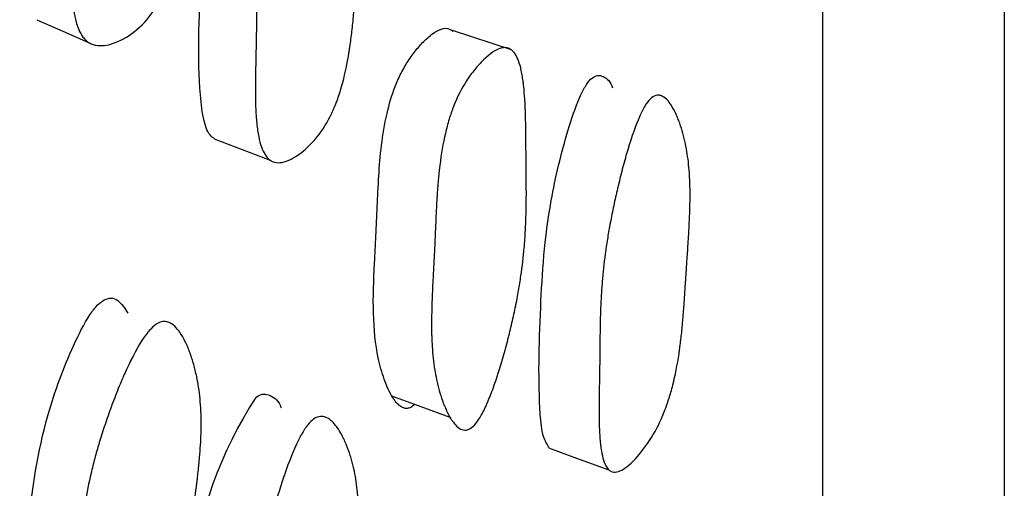
# Model space of a CAD drawing. Units: millimetres. Extents: x 10 to 1452, y 23 to 1042.
# Drawn here: x 1103 to 1108, y 575 to 577 of the extents above; entities that cross this region are included whole.
import ezdxf

# ---------------------------------------------------------------- set-up
doc = ezdxf.new("R2010")
doc.units = ezdxf.units.MM
doc.header["$LTSCALE"] = 5

msp = doc.modelspace()

# ---------------------------------------------------------------- linework, layer by layer
at = {"color": 7, "linetype": 'Continuous', "lineweight": 25}
for p, q in [((1105.3658, 577.1073), (1105.1064, 577.1926)), ((1106.0752, 576.8548), (1106.0733, 576.8554)), ((1103.9161, 575.8457), (1103.9125, 575.8472))]:
    msp.add_line(p, q, dxfattribs=at)
at = {"color": 7, "linetype": 'Continuous', "lineweight": 25, "flags": 128}
for points in [[(1103.2761, 577.2397), (1103.3896, 577.19), (1103.5032, 577.1402)], [(1104.0569, 576.7143), (1104.1801, 576.6675), (1104.3034, 576.6207)], [(1104.8385, 575.5828), (1104.967, 575.5352), (1105.0955, 575.4876)], [(1105.5338, 575.3519), (1105.6647, 575.3038), (1105.7957, 575.2558)]]:
    msp.add_lwpolyline(points, dxfattribs=at)
at = {"color": 7, "linetype": 'Continuous', "lineweight": 25}
msp.add_arc((1105.8308, 574.5506), 1.8922, 147.2354, 198.3922, dxfattribs=at)
for points, knots in [([(1107.5372, 613.5049), (1107.5372, 613.505), (1107.5372, 613.6432), (1107.5372, 613.168), (1107.5372, 611.9899), (1107.5372, 609.9533), (1107.5372, 607.225), (1107.5372, 603.9104), (1107.5372, 600.1157), (1107.5372, 596.0072), (1107.5372, 591.7316), (1107.5372, 587.4572), (1107.5372, 583.3522), (1107.5372, 579.5594), (1107.5372, 576.2446), (1107.5372, 573.5154), (1107.5372, 571.479), (1107.5372, 570.3015), (1107.5372, 569.8259), (1107.5372, 569.964), (1107.5372, 569.964)], [0, 0, 0, 0, 0.000042, 0.062525, 0.125034, 0.187522, 0.25002, 0.312531, 0.375041, 0.437556, 0.500075, 0.562518, 0.624987, 0.687479, 0.74998, 0.812473, 0.874965, 0.937474, 0.999987, 1, 1, 1, 1]), ([(1106.7372, 568.9911), (1106.7372, 568.9879), (1106.7372, 568.9529), (1106.7372, 569.1033), (1106.7372, 569.4626), (1106.7372, 570.0734), (1106.7372, 570.8915), (1106.7372, 571.9064), (1106.7372, 573.493), (1106.7372, 575.9025), (1106.7372, 579.3633), (1106.7372, 583.2766), (1106.7372, 586.8174), (1106.7372, 589.7518), (1106.7372, 592.0067), (1106.7372, 594.2962), (1106.7372, 595.8084), (1106.7372, 596.5717)], [0, 0, 0, 0, 0.005672, 0.062007, 0.119417, 0.176828, 0.233163, 0.288672, 0.343564, 0.452022, 0.559709, 0.667395, 0.775854, 0.830746, 0.886255, 0.94259, 1, 1, 1, 1]), ([(1103.7958, 578.9361), (1103.8063, 578.9404), (1103.8167, 578.9413), (1103.8323, 578.9379), (1103.8375, 578.936), (1103.8452, 578.9319), (1103.8478, 578.9303), (1103.853, 578.9267), (1103.8558, 578.9245), (1103.8673, 578.9147), (1103.8763, 578.9044), (1103.8895, 578.8854), (1103.8938, 578.8784), (1103.9003, 578.8671), (1103.9024, 578.8632), (1103.9066, 578.855), (1103.909, 578.8503), (1103.9183, 578.8308), (1103.9255, 578.8137), (1103.9356, 578.7859), (1103.9389, 578.7763), (1103.9437, 578.7613), (1103.9453, 578.7562), (1103.9484, 578.7459), (1103.9501, 578.7401), (1103.9569, 578.716), (1103.9618, 578.6963), (1103.9684, 578.6664), (1103.9704, 578.6564), (1103.9733, 578.6412), (1103.9742, 578.6361), (1103.976, 578.6259), (1103.977, 578.6202), (1103.9835, 578.5793), (1103.9876, 578.5415), (1103.9912, 578.4822), (1103.992, 578.462), (1103.9925, 578.4312), (1103.9926, 578.4208), (1103.9925, 578.4051), (1103.9925, 578.3998), (1103.9924, 578.3919), (1103.9923, 578.3892), (1103.9923, 578.3839), (1103.9922, 578.3806), (1103.9914, 578.3458), (1103.9895, 578.3087), (1103.9848, 578.2468), (1103.983, 578.2251), (1103.9797, 578.1909), (1103.9786, 578.1793), (1103.9768, 578.1614), (1103.9761, 578.1554), (1103.9752, 578.1462), (1103.9749, 578.1432), (1103.9744, 578.1386), (1103.9742, 578.137), (1103.9739, 578.1339), (1103.9736, 578.1315), (1103.9722, 578.1193), (1103.9703, 578.1024), (1103.9665, 578.0691), (1103.9651, 578.0566), (1103.9627, 578.036), (1103.9618, 578.0288), (1103.9605, 578.0175), (1103.96, 578.0137), (1103.9593, 578.0077), (1103.9591, 578.0058), (1103.9588, 578.0027), (1103.9586, 578.0017), (1103.9584, 577.9997), (1103.9582, 577.998), (1103.9571, 577.9883), (1103.9552, 577.9718), (1103.9511, 577.9363), (1103.9495, 577.9227), (1103.9469, 577.8996), (1103.946, 577.8914), (1103.9445, 577.8786), (1103.944, 577.8741), (1103.943, 577.8651), (1103.9423, 577.8595), (1103.9385, 577.8257), (1103.9352, 577.7983), (1103.9306, 577.7614), (1103.9291, 577.7497), (1103.9269, 577.7333), (1103.9262, 577.728), (1103.9251, 577.7203), (1103.9248, 577.7178), (1103.9241, 577.7128), (1103.9239, 577.7113), (1103.9195, 577.6807), (1103.9154, 577.6549), (1103.909, 577.6183), (1103.9068, 577.6065), (1103.9035, 577.5893), (1103.9023, 577.5836), (1103.9006, 577.5753), (1103.9001, 577.5725), (1103.8989, 577.567), (1103.8985, 577.565), (1103.8862, 577.5082), (1103.8728, 577.46), (1103.8496, 577.3955), (1103.8414, 577.3753), (1103.8284, 577.3469), (1103.8239, 577.3378), (1103.817, 577.3246), (1103.8147, 577.3203), (1103.81, 577.3118), (1103.8079, 577.3082), (1103.7829, 577.2659), (1103.7577, 577.2343), (1103.698, 577.1795), (1103.6666, 577.1586), (1103.6162, 577.1365), (1103.6003, 577.1314), (1103.5701, 577.1255), (1103.5555, 577.1248), (1103.5296, 577.1277), (1103.5179, 577.1315), (1103.5019, 577.1408), (1103.4969, 577.1445), (1103.4898, 577.1509), (1103.4875, 577.1532), (1103.483, 577.1581), (1103.4806, 577.161), (1103.4646, 577.182), (1103.4536, 577.2082), (1103.4416, 577.259), (1103.4385, 577.2779), (1103.4348, 577.309), (1103.4338, 577.3198), (1103.4326, 577.3368), (1103.4323, 577.3426), (1103.4318, 577.3515), (1103.4317, 577.3544), (1103.4314, 577.3605), (1103.4313, 577.3642), (1103.4305, 577.3857), (1103.4303, 577.4068), (1103.4307, 577.4414), (1103.4309, 577.4534), (1103.4314, 577.4721), (1103.4316, 577.4784), (1103.4319, 577.4882), (1103.4321, 577.4914), (1103.4323, 577.4964), (1103.4323, 577.498), (1103.4325, 577.5014), (1103.4326, 577.5038), (1103.4332, 577.5197), (1103.4342, 577.5392), (1103.4362, 577.5752), (1103.437, 577.5883), (1103.4383, 577.6097), (1103.4387, 577.6171), (1103.4394, 577.6286), (1103.4397, 577.6325), (1103.44, 577.6385), (1103.4402, 577.6405), (1103.4404, 577.6446), (1103.4406, 577.6474), (1103.442, 577.6698), (1103.4433, 577.6918), (1103.4453, 577.726), (1103.4459, 577.7376), (1103.4469, 577.7553), (1103.4472, 577.7613), (1103.4477, 577.7703), (1103.4479, 577.7734), (1103.4482, 577.7794), (1103.4483, 577.7817), (1103.4501, 577.8159), (1103.4515, 577.8417), (1103.4532, 577.8737), (1103.4538, 577.8832), (1103.4545, 577.8958), (1103.4547, 577.8997), (1103.4551, 577.9051), (1103.4552, 577.9069), (1103.4553, 577.9094), (1103.4554, 577.9102), (1103.4555, 577.9118), (1103.4555, 577.9119), (1103.4585, 577.961), (1103.4621, 578.0054), (1103.4684, 578.0674), (1103.4707, 578.0873), (1103.4743, 578.1159), (1103.4755, 578.1252), (1103.4774, 578.1389), (1103.4781, 578.1435), (1103.4791, 578.1502), (1103.4794, 578.1524), (1103.4801, 578.1568), (1103.4803, 578.1584), (1103.4876, 578.2056), (1103.4962, 578.2503), (1103.5116, 578.318), (1103.5171, 578.3406), (1103.5261, 578.3746), (1103.5292, 578.386), (1103.534, 578.403), (1103.5356, 578.4087), (1103.5389, 578.4201), (1103.5403, 578.4251), (1103.5499, 578.4571), (1103.558, 578.4829), (1103.5709, 578.5217), (1103.5753, 578.5346), (1103.5822, 578.5541), (1103.5845, 578.5606), (1103.5892, 578.5736), (1103.5913, 578.5795), (1103.6045, 578.6155), (1103.6151, 578.6429), (1103.6311, 578.6818), (1103.6364, 578.6945), (1103.6444, 578.7129), (1103.6471, 578.7189), (1103.6511, 578.7279), (1103.6524, 578.7308), (1103.6551, 578.7367), (1103.6562, 578.739), (1103.684, 578.7991), (1103.7086, 578.8434), (1103.7431, 578.8918), (1103.7542, 578.9049), (1103.7756, 578.925), (1103.7853, 578.9318), (1103.7958, 578.9361)], [0, 0, 0, 0, 0.015625, 0.015625, 0.023438, 0.023438, 0.027344, 0.027344, 0.03125, 0.03125, 0.046875, 0.046875, 0.054688, 0.054688, 0.058594, 0.058594, 0.0625, 0.0625, 0.078125, 0.078125, 0.085938, 0.085938, 0.089844, 0.089844, 0.09375, 0.09375, 0.109375, 0.109375, 0.117188, 0.117188, 0.121094, 0.121094, 0.125, 0.125, 0.15625, 0.15625, 0.171875, 0.171875, 0.179688, 0.179688, 0.183594, 0.183594, 0.185547, 0.185547, 0.1875, 0.1875, 0.21875, 0.21875, 0.234375, 0.234375, 0.242188, 0.242188, 0.246094, 0.246094, 0.248047, 0.248047, 0.249023, 0.249023, 0.25, 0.25, 0.265625, 0.265625, 0.273438, 0.273438, 0.277344, 0.277344, 0.279297, 0.279297, 0.280273, 0.280273, 0.280762, 0.280762, 0.28125, 0.28125, 0.296875, 0.296875, 0.304688, 0.304688, 0.308594, 0.308594, 0.310547, 0.310547, 0.3125, 0.3125, 0.328125, 0.328125, 0.335938, 0.335938, 0.339844, 0.339844, 0.341797, 0.341797, 0.34375, 0.34375, 0.359375, 0.359375, 0.367188, 0.367188, 0.371094, 0.371094, 0.373047, 0.373047, 0.375, 0.375, 0.40625, 0.40625, 0.421875, 0.421875, 0.429688, 0.429688, 0.433594, 0.433594, 0.4375, 0.4375, 0.46875, 0.46875, 0.5, 0.5, 0.515625, 0.515625, 0.53125, 0.53125, 0.546875, 0.546875, 0.554688, 0.554688, 0.558594, 0.558594, 0.5625, 0.5625, 0.59375, 0.59375, 0.609375, 0.609375, 0.617188, 0.617188, 0.621094, 0.621094, 0.623047, 0.623047, 0.625, 0.625, 0.640625, 0.640625, 0.648438, 0.648438, 0.652344, 0.652344, 0.654297, 0.654297, 0.655273, 0.655273, 0.65625, 0.65625, 0.671875, 0.671875, 0.679688, 0.679688, 0.683594, 0.683594, 0.685547, 0.685547, 0.686523, 0.686523, 0.6875, 0.6875, 0.703125, 0.703125, 0.710938, 0.710938, 0.714844, 0.714844, 0.716797, 0.716797, 0.71875, 0.71875, 0.734375, 0.734375, 0.742188, 0.742188, 0.746094, 0.746094, 0.748047, 0.748047, 0.749023, 0.749023, 0.75, 0.75, 0.78125, 0.78125, 0.796875, 0.796875, 0.804688, 0.804688, 0.808594, 0.808594, 0.810547, 0.810547, 0.8125, 0.8125, 0.84375, 0.84375, 0.859375, 0.859375, 0.867188, 0.867188, 0.871094, 0.871094, 0.875, 0.875, 0.890625, 0.890625, 0.898438, 0.898438, 0.902344, 0.902344, 0.90625, 0.90625, 0.921875, 0.921875, 0.929688, 0.929688, 0.933594, 0.933594, 0.935547, 0.935547, 0.9375, 0.9375, 0.96875, 0.96875, 0.984375, 0.984375, 1, 1, 1, 1]), ([(1104.0565, 576.7169), (1104.0521, 576.7198), (1104.0311, 576.7336), (1104.0078, 576.7983), (1103.9812, 577.0226), (1103.9951, 577.4047), (1104.0272, 577.8563), (1104.1218, 578.1897), (1104.1881, 578.357), (1104.2305, 578.427), (1104.25, 578.4436), (1104.259, 578.4513)], [0, 0, 0, 0, 0.015733, 0.075642, 0.150796, 0.447931, 0.714153, 0.874092, 0.948825, 0.976379, 1, 1, 1, 1]), ([(1104.5089, 578.3699), (1104.5182, 578.3759), (1104.5275, 578.3788), (1104.5417, 578.3785), (1104.5464, 578.3776), (1104.5536, 578.3751), (1104.5559, 578.3741), (1104.5607, 578.3717), (1104.5634, 578.3701), (1104.5741, 578.3629), (1104.5826, 578.3548), (1104.5952, 578.3392), (1104.5994, 578.3334), (1104.6057, 578.3238), (1104.6078, 578.3205), (1104.6119, 578.3135), (1104.6142, 578.3095), (1104.6234, 578.2926), (1104.6305, 578.2777), (1104.6408, 578.2533), (1104.6441, 578.2447), (1104.649, 578.2314), (1104.6506, 578.2269), (1104.6538, 578.2177), (1104.6556, 578.2125), (1104.6627, 578.1909), (1104.6679, 578.1732), (1104.6749, 578.146), (1104.6771, 578.1369), (1104.6803, 578.123), (1104.6813, 578.1184), (1104.6833, 578.1091), (1104.6844, 578.1039), (1104.6919, 578.0664), (1104.697, 578.0313), (1104.7024, 577.976), (1104.7039, 577.9571), (1104.7055, 577.928), (1104.7059, 577.9182), (1104.7064, 577.9034), (1104.7066, 577.8984), (1104.7068, 577.8909), (1104.7068, 577.8884), (1104.7069, 577.8833), (1104.707, 577.8802), (1104.7075, 577.8471), (1104.7071, 577.8117), (1104.7051, 577.7524), (1104.7042, 577.7316), (1104.7025, 577.6988), (1104.7019, 577.6876), (1104.7008, 577.6704), (1104.7005, 577.6646), (1104.6999, 577.6558), (1104.6997, 577.6529), (1104.6994, 577.6485), (1104.6994, 577.647), (1104.6992, 577.644), (1104.699, 577.6415), (1104.6978, 577.6241), (1104.695, 577.5843), (1104.6898, 577.5139), (1104.6892, 577.5057), (1104.6882, 577.4929), (1104.688, 577.4903), (1104.6876, 577.4846), (1104.6874, 577.4818), (1104.6864, 577.4676), (1104.6855, 577.4562), (1104.683, 577.4218), (1104.6814, 577.3987), (1104.6789, 577.3637), (1104.678, 577.352), (1104.6764, 577.3285), (1104.6753, 577.3139), (1104.6722, 577.2743), (1104.6699, 577.2489), (1104.6649, 577.2001), (1104.6621, 577.1767), (1104.6577, 577.1431), (1104.6562, 577.1321), (1104.6539, 577.1161), (1104.6531, 577.1108), (1104.6518, 577.1029), (1104.6514, 577.1003), (1104.6506, 577.0951), (1104.6503, 577.0933), (1104.6412, 577.0375), (1104.6307, 576.9895), (1104.612, 576.9242), (1104.6053, 576.9036), (1104.5945, 576.8743), (1104.5908, 576.8648), (1104.585, 576.8509), (1104.5831, 576.8464), (1104.5791, 576.8375), (1104.5774, 576.8337), (1104.5564, 576.7889), (1104.535, 576.7542), (1104.4836, 576.6908), (1104.4563, 576.6649), (1104.4124, 576.6342), (1104.3984, 576.6262), (1104.3719, 576.6147), (1104.359, 576.6112), (1104.3361, 576.6089), (1104.3256, 576.6102), (1104.3112, 576.6158), (1104.3067, 576.6183), (1104.3002, 576.623), (1104.2981, 576.6247), (1104.294, 576.6284), (1104.2917, 576.6308), (1104.277, 576.6474), (1104.2664, 576.6701), (1104.2543, 576.7158), (1104.2509, 576.733), (1104.2467, 576.7617), (1104.2454, 576.7718), (1104.2438, 576.7876), (1104.2433, 576.793), (1104.2426, 576.8013), (1104.2424, 576.8041), (1104.242, 576.8098), (1104.2417, 576.8133), (1104.2404, 576.8335), (1104.2395, 576.8534), (1104.2386, 576.8862), (1104.2384, 576.8976), (1104.2383, 576.9154), (1104.2382, 576.9215), (1104.2382, 576.9307), (1104.2382, 576.9338), (1104.2382, 576.9386), (1104.2382, 576.9401), (1104.2382, 576.9433), (1104.2382, 576.9456), (1104.2383, 576.9608), (1104.2385, 576.9794), (1104.2391, 577.0139), (1104.2393, 577.0264), (1104.2398, 577.0469), (1104.2399, 577.054), (1104.2401, 577.0651), (1104.2402, 577.0688), (1104.2403, 577.0746), (1104.2404, 577.0765), (1104.2405, 577.0804), (1104.2405, 577.0831), (1104.241, 577.1048), (1104.2415, 577.126), (1104.242, 577.1588), (1104.2422, 577.1698), (1104.2425, 577.1867), (1104.2426, 577.1924), (1104.2427, 577.2009), (1104.2427, 577.2038), (1104.2428, 577.2095), (1104.2429, 577.2116), (1104.2433, 577.2448), (1104.2437, 577.2698), (1104.2441, 577.3003), (1104.2443, 577.3094), (1104.2445, 577.3212), (1104.2446, 577.3248), (1104.2447, 577.3299), (1104.2447, 577.3315), (1104.2447, 577.3338), (1104.2448, 577.3346), (1104.2448, 577.336), (1104.2448, 577.336), (1104.2458, 577.3831), (1104.2474, 577.4258), (1104.2508, 577.4856), (1104.2521, 577.5047), (1104.2543, 577.5324), (1104.255, 577.5414), (1104.2562, 577.5547), (1104.2566, 577.5591), (1104.2572, 577.5656), (1104.2575, 577.5677), (1104.2579, 577.572), (1104.258, 577.5736), (1104.2628, 577.6196), (1104.2687, 577.6635), (1104.2798, 577.7303), (1104.2838, 577.7527), (1104.2904, 577.7866), (1104.2927, 577.7979), (1104.2963, 577.8149), (1104.2975, 577.8206), (1104.3, 577.832), (1104.3011, 577.8369), (1104.3083, 577.8691), (1104.3145, 577.895), (1104.3244, 577.9342), (1104.3278, 577.9473), (1104.3331, 577.967), (1104.3349, 577.9736), (1104.3386, 577.9868), (1104.3402, 577.9927), (1104.3505, 578.0293), (1104.3589, 578.0573), (1104.3716, 578.0973), (1104.3758, 578.1103), (1104.3822, 578.1293), (1104.3844, 578.1355), (1104.3876, 578.1448), (1104.3887, 578.1478), (1104.3908, 578.1539), (1104.3916, 578.1562), (1104.4141, 578.2186), (1104.4343, 578.2654), (1104.4633, 578.3179), (1104.4727, 578.3324), (1104.4912, 578.3556), (1104.4997, 578.3639), (1104.5089, 578.3699)], [0, 0, 0, 0, 0.015625, 0.015625, 0.023438, 0.023438, 0.027344, 0.027344, 0.03125, 0.03125, 0.046875, 0.046875, 0.054688, 0.054688, 0.058594, 0.058594, 0.0625, 0.0625, 0.078125, 0.078125, 0.085938, 0.085938, 0.089844, 0.089844, 0.09375, 0.09375, 0.109375, 0.109375, 0.117188, 0.117188, 0.121094, 0.121094, 0.125, 0.125, 0.15625, 0.15625, 0.171875, 0.171875, 0.179688, 0.179688, 0.183594, 0.183594, 0.185547, 0.185547, 0.1875, 0.1875, 0.21875, 0.21875, 0.234375, 0.234375, 0.242188, 0.242188, 0.246094, 0.246094, 0.248047, 0.248047, 0.249023, 0.249023, 0.25, 0.25, 0.28125, 0.28125, 0.285156, 0.285156, 0.287109, 0.287109, 0.289062, 0.289062, 0.296875, 0.296875, 0.3125, 0.3125, 0.320312, 0.320312, 0.328125, 0.328125, 0.34375, 0.34375, 0.359375, 0.359375, 0.367188, 0.367188, 0.371094, 0.371094, 0.373047, 0.373047, 0.375, 0.375, 0.40625, 0.40625, 0.421875, 0.421875, 0.429688, 0.429688, 0.433594, 0.433594, 0.4375, 0.4375, 0.46875, 0.46875, 0.5, 0.5, 0.515625, 0.515625, 0.53125, 0.53125, 0.546875, 0.546875, 0.554688, 0.554688, 0.558594, 0.558594, 0.5625, 0.5625, 0.59375, 0.59375, 0.609375, 0.609375, 0.617188, 0.617188, 0.621094, 0.621094, 0.623047, 0.623047, 0.625, 0.625, 0.640625, 0.640625, 0.648438, 0.648438, 0.652344, 0.652344, 0.654297, 0.654297, 0.655273, 0.655273, 0.65625, 0.65625, 0.671875, 0.671875, 0.679688, 0.679688, 0.683594, 0.683594, 0.685547, 0.685547, 0.686523, 0.686523, 0.6875, 0.6875, 0.703125, 0.703125, 0.710938, 0.710938, 0.714844, 0.714844, 0.716797, 0.716797, 0.71875, 0.71875, 0.734375, 0.734375, 0.742188, 0.742188, 0.746094, 0.746094, 0.748047, 0.748047, 0.749023, 0.749023, 0.75, 0.75, 0.78125, 0.78125, 0.796875, 0.796875, 0.804688, 0.804688, 0.808594, 0.808594, 0.810547, 0.810547, 0.8125, 0.8125, 0.84375, 0.84375, 0.859375, 0.859375, 0.867188, 0.867188, 0.871094, 0.871094, 0.875, 0.875, 0.890625, 0.890625, 0.898438, 0.898438, 0.902344, 0.902344, 0.90625, 0.90625, 0.921875, 0.921875, 0.929688, 0.929688, 0.933594, 0.933594, 0.935547, 0.935547, 0.9375, 0.9375, 0.96875, 0.96875, 0.984375, 0.984375, 1, 1, 1, 1]), ([(1104.9388, 575.5425), (1104.9335, 575.5383), (1104.9222, 575.5294), (1104.906, 575.5257), (1104.8899, 575.5281), (1104.8738, 575.5375), (1104.8578, 575.5535), (1104.8405, 575.578), (1104.8226, 575.612), (1104.8004, 575.6678), (1104.7713, 575.7697), (1104.7536, 575.9395), (1104.7608, 576.1312), (1104.7697, 576.2905), (1104.7752, 576.4177), (1104.7809, 576.5486), (1104.7919, 576.6842), (1104.8131, 576.8173), (1104.8452, 576.928), (1104.8798, 577.0054), (1104.9115, 577.0602), (1104.947, 577.1089), (1104.9888, 577.1545), (1105.0333, 577.1907), (1105.0776, 577.2078), (1105.0991, 577.1959), (1105.1095, 577.1901)], [0, 0, 0, 0, 0.01245, 0.026031, 0.041394, 0.058995, 0.079146, 0.102053, 0.133031, 0.166699, 0.228522, 0.337074, 0.441687, 0.497048, 0.55621, 0.617728, 0.677796, 0.736504, 0.784663, 0.810287, 0.836626, 0.864578, 0.893743, 0.932598, 0.967048, 1, 1, 1, 1]), ([(1105.1968, 575.4472), (1105.1808, 575.4325), (1105.1647, 575.4279), (1105.1404, 575.4361), (1105.1323, 575.4414), (1105.1201, 575.4532), (1105.1161, 575.4577), (1105.11, 575.4655), (1105.1079, 575.4683), (1105.1049, 575.4727), (1105.1039, 575.4742), (1105.1018, 575.4773), (1105.1006, 575.4792), (1105.0932, 575.4911), (1105.0867, 575.5031), (1105.0774, 575.5232), (1105.0743, 575.5302), (1105.0698, 575.5414), (1105.0683, 575.5452), (1105.0654, 575.5529), (1105.0638, 575.5573), (1105.0572, 575.5756), (1105.0524, 575.5908), (1105.0459, 575.6141), (1105.0438, 575.622), (1105.0408, 575.634), (1105.0399, 575.638), (1105.038, 575.6462), (1105.037, 575.6507), (1105.03, 575.6835), (1105.0251, 575.7147), (1105.0197, 575.7645), (1105.0182, 575.7816), (1105.0165, 575.8081), (1105.016, 575.817), (1105.0154, 575.8306), (1105.0152, 575.8352), (1105.015, 575.8421), (1105.0149, 575.8444), (1105.0148, 575.8491), (1105.0147, 575.852), (1105.0139, 575.8814), (1105.014, 575.9137), (1105.0152, 575.969), (1105.0157, 575.9886), (1105.0169, 576.0197), (1105.0173, 576.0304), (1105.018, 576.0468), (1105.0183, 576.0523), (1105.0188, 576.0636), (1105.0191, 576.0698), (1105.0204, 576.0958), (1105.0214, 576.1163), (1105.023, 576.1466), (1105.0236, 576.1566), (1105.0244, 576.1715), (1105.0246, 576.1765), (1105.025, 576.1839), (1105.0252, 576.1863), (1105.0254, 576.1912), (1105.0256, 576.1946), (1105.0263, 576.208), (1105.0272, 576.2247), (1105.0286, 576.257), (1105.0292, 576.269), (1105.03, 576.2887), (1105.0303, 576.2956), (1105.031, 576.31), (1105.0313, 576.3181), (1105.0328, 576.354), (1105.034, 576.3797), (1105.0357, 576.4135), (1105.0362, 576.424), (1105.037, 576.4386), (1105.0373, 576.4433), (1105.0377, 576.45), (1105.0378, 576.4522), (1105.038, 576.4554), (1105.0381, 576.4564), (1105.0382, 576.4585), (1105.0382, 576.459), (1105.04, 576.486), (1105.0418, 576.5101), (1105.0448, 576.5443), (1105.0459, 576.5554), (1105.0476, 576.5715), (1105.0482, 576.5768), (1105.0491, 576.5847), (1105.0494, 576.5873), (1105.05, 576.5924), (1105.0502, 576.5943), (1105.0568, 576.6483), (1105.0649, 576.6954), (1105.0801, 576.7605), (1105.0856, 576.7812), (1105.0946, 576.8109), (1105.0977, 576.8206), (1105.1026, 576.8347), (1105.1043, 576.8394), (1105.1076, 576.8485), (1105.1091, 576.8524), (1105.1272, 576.8987), (1105.146, 576.936), (1105.1804, 576.9889), (1105.1923, 577.0054), (1105.2108, 577.0282), (1105.2171, 577.0355), (1105.2298, 577.0495), (1105.236, 577.0559), (1105.2705, 577.0893), (1105.2947, 577.1061), (1105.3262, 577.1166), (1105.3359, 577.1176), (1105.3492, 577.1156), (1105.3534, 577.1143), (1105.3594, 577.1114), (1105.3614, 577.1103), (1105.3652, 577.1078), (1105.3673, 577.1062), (1105.3816, 577.0939), (1105.3922, 577.0751), (1105.4051, 577.0352), (1105.4089, 577.02), (1105.4138, 576.9942), (1105.4153, 576.9852), (1105.4174, 576.9708), (1105.418, 576.9659), (1105.419, 576.9584), (1105.4193, 576.9559), (1105.4199, 576.9507), (1105.4202, 576.9476), (1105.4223, 576.9287), (1105.4238, 576.9102), (1105.4257, 576.88), (1105.4263, 576.8694), (1105.427, 576.853), (1105.4272, 576.8474), (1105.4276, 576.8389), (1105.4277, 576.836), (1105.4278, 576.8316), (1105.4279, 576.8302), (1105.428, 576.8273), (1105.428, 576.8253), (1105.4285, 576.809), (1105.429, 576.7906), (1105.4295, 576.7584), (1105.4296, 576.7469), (1105.4298, 576.7286), (1105.4299, 576.7223), (1105.43, 576.7125), (1105.43, 576.7092), (1105.43, 576.7042), (1105.43, 576.7025), (1105.4301, 576.6991), (1105.4301, 576.6968), (1105.4302, 576.6785), (1105.4304, 576.6597), (1105.4307, 576.619), (1105.4309, 576.5977), (1105.4314, 576.5496), (1105.4316, 576.5281), (1105.4317, 576.4997), (1105.4318, 576.4909), (1105.4318, 576.4786), (1105.4318, 576.4747), (1105.4318, 576.469), (1105.4318, 576.4672), (1105.4318, 576.4636), (1105.4318, 576.4627), (1105.4316, 576.4183), (1105.4308, 576.3788), (1105.4286, 576.3229), (1105.4277, 576.3048), (1105.426, 576.2785), (1105.4255, 576.2699), (1105.4245, 576.2572), (1105.4242, 576.253), (1105.4237, 576.2467), (1105.4235, 576.2446), (1105.4232, 576.2405), (1105.423, 576.2389), (1105.4192, 576.1951), (1105.4143, 576.1532), (1105.4048, 576.0891), (1105.4014, 576.0675), (1105.3956, 576.0349), (1105.3936, 576.024), (1105.3905, 576.0075), (1105.3895, 576.002), (1105.3873, 575.991), (1105.3863, 575.9863), (1105.3799, 575.9548), (1105.3744, 575.9294), (1105.3656, 575.8911), (1105.3625, 575.8783), (1105.3578, 575.8589), (1105.3562, 575.8525), (1105.3529, 575.8395), (1105.3515, 575.8337), (1105.3422, 575.7978), (1105.3346, 575.7701), (1105.3231, 575.7304), (1105.3192, 575.7174), (1105.3133, 575.6984), (1105.3114, 575.6922), (1105.3074, 575.6798), (1105.3057, 575.6744), (1105.2945, 575.6405), (1105.2857, 575.6156), (1105.2726, 575.5816), (1105.2682, 575.5708), (1105.2617, 575.5554), (1105.2596, 575.5504), (1105.2553, 575.5408), (1105.2534, 575.5366), (1105.2414, 575.5112), (1105.2321, 575.494), (1105.2141, 575.4659), (1105.2049, 575.4545), (1105.1968, 575.4472)], [0, 0, 0, 0, 0.03125, 0.03125, 0.046875, 0.046875, 0.054688, 0.054688, 0.058594, 0.058594, 0.060547, 0.060547, 0.0625, 0.0625, 0.078125, 0.078125, 0.085938, 0.085938, 0.089844, 0.089844, 0.09375, 0.09375, 0.109375, 0.109375, 0.117188, 0.117188, 0.121094, 0.121094, 0.125, 0.125, 0.15625, 0.15625, 0.171875, 0.171875, 0.179688, 0.179688, 0.183594, 0.183594, 0.185547, 0.185547, 0.1875, 0.1875, 0.21875, 0.21875, 0.234375, 0.234375, 0.242188, 0.242188, 0.246094, 0.246094, 0.25, 0.25, 0.265625, 0.265625, 0.273438, 0.273438, 0.277344, 0.277344, 0.279297, 0.279297, 0.28125, 0.28125, 0.296875, 0.296875, 0.304688, 0.304688, 0.308594, 0.308594, 0.3125, 0.3125, 0.328125, 0.328125, 0.335938, 0.335938, 0.339844, 0.339844, 0.341797, 0.341797, 0.342773, 0.342773, 0.34375, 0.34375, 0.359375, 0.359375, 0.367188, 0.367188, 0.371094, 0.371094, 0.373047, 0.373047, 0.375, 0.375, 0.40625, 0.40625, 0.421875, 0.421875, 0.429688, 0.429688, 0.433594, 0.433594, 0.4375, 0.4375, 0.46875, 0.46875, 0.484375, 0.484375, 0.492188, 0.492188, 0.5, 0.5, 0.53125, 0.53125, 0.546875, 0.546875, 0.554688, 0.554688, 0.558594, 0.558594, 0.5625, 0.5625, 0.59375, 0.59375, 0.609375, 0.609375, 0.617188, 0.617188, 0.621094, 0.621094, 0.623047, 0.623047, 0.625, 0.625, 0.640625, 0.640625, 0.648438, 0.648438, 0.652344, 0.652344, 0.654297, 0.654297, 0.655273, 0.655273, 0.65625, 0.65625, 0.671875, 0.671875, 0.679688, 0.679688, 0.683594, 0.683594, 0.685547, 0.685547, 0.686523, 0.686523, 0.6875, 0.6875, 0.703125, 0.703125, 0.71875, 0.71875, 0.734375, 0.734375, 0.742188, 0.742188, 0.746094, 0.746094, 0.748047, 0.748047, 0.75, 0.75, 0.78125, 0.78125, 0.796875, 0.796875, 0.804688, 0.804688, 0.808594, 0.808594, 0.810547, 0.810547, 0.8125, 0.8125, 0.84375, 0.84375, 0.859375, 0.859375, 0.867188, 0.867188, 0.871094, 0.871094, 0.875, 0.875, 0.890625, 0.890625, 0.898438, 0.898438, 0.902344, 0.902344, 0.90625, 0.90625, 0.921875, 0.921875, 0.929688, 0.929688, 0.933594, 0.933594, 0.9375, 0.9375, 0.953125, 0.953125, 0.960938, 0.960938, 0.964844, 0.964844, 0.96875, 0.96875, 0.984375, 0.984375, 1, 1, 1, 1]), ([(1105.5338, 575.3519), (1105.5239, 575.3673), (1105.5015, 575.402), (1105.4827, 575.6058), (1105.4909, 575.948), (1105.5172, 576.3691), (1105.5968, 576.6994), (1105.6534, 576.8708), (1105.69, 576.9468), (1105.707, 576.9676), (1105.7149, 576.9772)], [0, 0, 0, 0, 0.060607, 0.137035, 0.438955, 0.70949, 0.872045, 0.948025, 0.976015, 1, 1, 1, 1]), ([(1105.7149, 576.9772), (1105.7232, 576.9836), (1105.7415, 576.9977), (1105.7751, 576.9902), (1105.8003, 576.972), (1105.8104, 576.9433), (1105.8114, 576.9404)], [0, 0, 0, 0, 0.186948, 0.411811, 0.941214, 1, 1, 1, 1]), ([(1105.9774, 576.8903), (1105.9854, 576.8983), (1105.9935, 576.9035), (1106.0058, 576.9071), (1106.01, 576.9076), (1106.0162, 576.9073), (1106.0183, 576.907), (1106.0224, 576.9061), (1106.0248, 576.9054), (1106.0341, 576.9018), (1106.0416, 576.8967), (1106.0527, 576.8859), (1106.0564, 576.8818), (1106.0619, 576.8748), (1106.0638, 576.8723), (1106.0674, 576.8671), (1106.0695, 576.8641), (1106.0776, 576.8513), (1106.0839, 576.8396), (1106.093, 576.8201), (1106.096, 576.8133), (1106.1003, 576.8025), (1106.1018, 576.7989), (1106.1046, 576.7913), (1106.1062, 576.7871), (1106.1125, 576.7693), (1106.1172, 576.7547), (1106.1235, 576.7319), (1106.1255, 576.7242), (1106.1283, 576.7125), (1106.1293, 576.7086), (1106.1311, 576.7007), (1106.132, 576.6962), (1106.1387, 576.6642), (1106.1434, 576.6337), (1106.1484, 576.5849), (1106.1497, 576.5682), (1106.1512, 576.5422), (1106.1516, 576.5335), (1106.1521, 576.5201), (1106.1523, 576.5157), (1106.1525, 576.5089), (1106.1525, 576.5066), (1106.1526, 576.5021), (1106.1527, 576.4993), (1106.1533, 576.4693), (1106.153, 576.4371), (1106.1514, 576.3828), (1106.1507, 576.3637), (1106.1492, 576.3335), (1106.1487, 576.3232), (1106.1479, 576.3074), (1106.1476, 576.302), (1106.1471, 576.2939), (1106.1469, 576.2912), (1106.1467, 576.2871), (1106.1466, 576.2857), (1106.1464, 576.283), (1106.1463, 576.2807), (1106.1453, 576.2642), (1106.1429, 576.2273), (1106.1385, 576.1625), (1106.138, 576.155), (1106.1369, 576.1393), (1106.1367, 576.1356), (1106.1356, 576.1198), (1106.1349, 576.1092), (1106.1328, 576.0774), (1106.1313, 576.0561), (1106.1292, 576.0238), (1106.1285, 576.013), (1106.1271, 575.9914), (1106.1262, 575.9779), (1106.1236, 575.9412), (1106.1216, 575.9177), (1106.1173, 575.8722), (1106.115, 575.8503), (1106.1112, 575.8188), (1106.1099, 575.8084), (1106.1079, 575.7933), (1106.1072, 575.7883), (1106.1061, 575.7809), (1106.1058, 575.7784), (1106.105, 575.7735), (1106.1048, 575.7718), (1106.0969, 575.719), (1106.0878, 575.6728), (1106.0716, 575.6087), (1106.0658, 575.5882), (1106.0564, 575.5588), (1106.0532, 575.5492), (1106.0482, 575.5351), (1106.0465, 575.5304), (1106.0431, 575.5212), (1106.0416, 575.5173), (1106.0234, 575.4711), (1106.0048, 575.4338), (1105.9606, 575.3624), (1105.9374, 575.3316), (1105.8867, 575.2777), (1105.8641, 575.2599), (1105.8344, 575.2471), (1105.8256, 575.2453), (1105.8136, 575.2464), (1105.8097, 575.2474), (1105.8043, 575.2498), (1105.8025, 575.2508), (1105.7991, 575.253), (1105.7972, 575.2545), (1105.7848, 575.2654), (1105.7759, 575.2828), (1105.7657, 575.3206), (1105.7628, 575.3351), (1105.7593, 575.3599), (1105.7582, 575.3686), (1105.7568, 575.3825), (1105.7564, 575.3872), (1105.7558, 575.3945), (1105.7556, 575.3969), (1105.7552, 575.4019), (1105.755, 575.405), (1105.7539, 575.4229), (1105.7531, 575.4406), (1105.7524, 575.4699), (1105.7522, 575.4801), (1105.752, 575.4962), (1105.752, 575.5016), (1105.752, 575.51), (1105.752, 575.5128), (1105.752, 575.5171), (1105.752, 575.5185), (1105.752, 575.5214), (1105.752, 575.5235), (1105.752, 575.5369), (1105.7522, 575.5536), (1105.7526, 575.5849), (1105.7528, 575.5963), (1105.7531, 575.6151), (1105.7532, 575.6216), (1105.7534, 575.6317), (1105.7534, 575.6352), (1105.7535, 575.6404), (1105.7536, 575.6422), (1105.7536, 575.6458), (1105.7537, 575.6482), (1105.754, 575.6681), (1105.7544, 575.6874), (1105.7548, 575.7172), (1105.7549, 575.7273), (1105.7551, 575.7425), (1105.7551, 575.7477), (1105.7552, 575.7554), (1105.7553, 575.758), (1105.7553, 575.7632), (1105.7553, 575.765), (1105.7556, 575.7959), (1105.7559, 575.8189), (1105.7562, 575.8467), (1105.7563, 575.8549), (1105.7564, 575.8654), (1105.7565, 575.8686), (1105.7565, 575.873), (1105.7565, 575.8744), (1105.7566, 575.8764), (1105.7566, 575.877), (1105.7566, 575.8783), (1105.7566, 575.8782), (1105.7573, 575.9212), (1105.7585, 575.9604), (1105.7612, 576.0154), (1105.7622, 576.0331), (1105.7639, 576.0588), (1105.7645, 576.0672), (1105.7654, 576.0795), (1105.7658, 576.0836), (1105.7663, 576.0896), (1105.7664, 576.0916), (1105.7668, 576.0956), (1105.7669, 576.097), (1105.7707, 576.1402), (1105.7755, 576.1817), (1105.7846, 576.2454), (1105.7879, 576.2668), (1105.7933, 576.2993), (1105.7952, 576.3102), (1105.7982, 576.3266), (1105.7992, 576.3321), (1105.8012, 576.3431), (1105.8021, 576.3479), (1105.8081, 576.3791), (1105.8132, 576.4044), (1105.8215, 576.4427), (1105.8243, 576.4556), (1105.8287, 576.4749), (1105.8302, 576.4814), (1105.8332, 576.4944), (1105.8345, 576.5002), (1105.8432, 576.5365), (1105.8502, 576.5642), (1105.8608, 576.6041), (1105.8643, 576.6171), (1105.8697, 576.6362), (1105.8715, 576.6424), (1105.8742, 576.6517), (1105.8751, 576.6548), (1105.8769, 576.6609), (1105.8776, 576.6633), (1105.8965, 576.7263), (1105.9136, 576.7745), (1105.9383, 576.8303), (1105.9464, 576.8462), (1105.9622, 576.8723), (1105.9695, 576.8822), (1105.9774, 576.8903)], [0, 0, 0, 0, 0.015625, 0.015625, 0.023438, 0.023438, 0.027344, 0.027344, 0.03125, 0.03125, 0.046875, 0.046875, 0.054688, 0.054688, 0.058594, 0.058594, 0.0625, 0.0625, 0.078125, 0.078125, 0.085938, 0.085938, 0.089844, 0.089844, 0.09375, 0.09375, 0.109375, 0.109375, 0.117188, 0.117188, 0.121094, 0.121094, 0.125, 0.125, 0.15625, 0.15625, 0.171875, 0.171875, 0.179688, 0.179688, 0.183594, 0.183594, 0.185547, 0.185547, 0.1875, 0.1875, 0.21875, 0.21875, 0.234375, 0.234375, 0.242188, 0.242188, 0.246094, 0.246094, 0.248047, 0.248047, 0.249023, 0.249023, 0.25, 0.25, 0.28125, 0.28125, 0.285156, 0.285156, 0.289062, 0.289062, 0.296875, 0.296875, 0.3125, 0.3125, 0.320312, 0.320312, 0.328125, 0.328125, 0.34375, 0.34375, 0.359375, 0.359375, 0.367188, 0.367188, 0.371094, 0.371094, 0.373047, 0.373047, 0.375, 0.375, 0.40625, 0.40625, 0.421875, 0.421875, 0.429688, 0.429688, 0.433594, 0.433594, 0.4375, 0.4375, 0.46875, 0.46875, 0.5, 0.5, 0.53125, 0.53125, 0.546875, 0.546875, 0.554688, 0.554688, 0.558594, 0.558594, 0.5625, 0.5625, 0.59375, 0.59375, 0.609375, 0.609375, 0.617188, 0.617188, 0.621094, 0.621094, 0.623047, 0.623047, 0.625, 0.625, 0.640625, 0.640625, 0.648438, 0.648438, 0.652344, 0.652344, 0.654297, 0.654297, 0.655273, 0.655273, 0.65625, 0.65625, 0.671875, 0.671875, 0.679688, 0.679688, 0.683594, 0.683594, 0.685547, 0.685547, 0.686523, 0.686523, 0.6875, 0.6875, 0.703125, 0.703125, 0.710938, 0.710938, 0.714844, 0.714844, 0.716797, 0.716797, 0.71875, 0.71875, 0.734375, 0.734375, 0.742188, 0.742188, 0.746094, 0.746094, 0.748047, 0.748047, 0.749023, 0.749023, 0.75, 0.75, 0.78125, 0.78125, 0.796875, 0.796875, 0.804688, 0.804688, 0.808594, 0.808594, 0.810547, 0.810547, 0.8125, 0.8125, 0.84375, 0.84375, 0.859375, 0.859375, 0.867188, 0.867188, 0.871094, 0.871094, 0.875, 0.875, 0.890625, 0.890625, 0.898438, 0.898438, 0.902344, 0.902344, 0.90625, 0.90625, 0.921875, 0.921875, 0.929688, 0.929688, 0.933594, 0.933594, 0.935547, 0.935547, 0.9375, 0.9375, 0.96875, 0.96875, 0.984375, 0.984375, 1, 1, 1, 1]), ([(1103.2571, 574.3167), (1103.255, 574.3181), (1103.2353, 574.3314), (1103.2149, 574.3937), (1103.1959, 574.6133), (1103.2314, 574.9882), (1103.2906, 575.4297), (1103.4105, 575.7531), (1103.4906, 575.9151), (1103.5398, 575.9824), (1103.5616, 575.9981), (1103.5717, 576.0054)], [0, 0, 0, 0, 0.007058, 0.067522, 0.143291, 0.442991, 0.711622, 0.872993, 0.948397, 0.976194, 1, 1, 1, 1]), ([(1103.5717, 576.0054), (1103.5821, 576.009), (1103.605, 576.017), (1103.6433, 575.9992), (1103.6629, 575.9682), (1103.6762, 575.9473)], [0, 0, 0, 0, 0.213558, 0.470308, 1, 1, 1, 1]), ([(1103.8077, 575.9016), (1103.8181, 575.9074), (1103.8285, 575.91), (1103.8438, 575.9094), (1103.849, 575.9084), (1103.8566, 575.9059), (1103.8592, 575.9048), (1103.8642, 575.9023), (1103.867, 575.9007), (1103.8784, 575.8935), (1103.8872, 575.8853), (1103.9002, 575.8697), (1103.9044, 575.864), (1103.9108, 575.8544), (1103.9129, 575.8511), (1103.917, 575.8442), (1103.9193, 575.8402), (1103.9285, 575.8235), (1103.9355, 575.8087), (1103.9454, 575.7845), (1103.9486, 575.7761), (1103.9533, 575.7629), (1103.9548, 575.7584), (1103.9579, 575.7493), (1103.9595, 575.7442), (1103.9661, 575.7228), (1103.9709, 575.7053), (1103.9772, 575.6785), (1103.9792, 575.6694), (1103.982, 575.6558), (1103.9829, 575.6512), (1103.9846, 575.642), (1103.9855, 575.6368), (1103.9917, 575.5998), (1103.9955, 575.5652), (1103.9987, 575.5106), (1103.9994, 575.492), (1103.9997, 575.4634), (1103.9997, 575.4537), (1103.9995, 575.4391), (1103.9994, 575.4342), (1103.9993, 575.4267), (1103.9992, 575.4243), (1103.9991, 575.4193), (1103.999, 575.4162), (1103.9979, 575.3836), (1103.9957, 575.3487), (1103.9906, 575.2904), (1103.9886, 575.2699), (1103.9852, 575.2376), (1103.984, 575.2266), (1103.982, 575.2097), (1103.9813, 575.204), (1103.9803, 575.1954), (1103.9799, 575.1925), (1103.9794, 575.1881), (1103.9792, 575.1867), (1103.9789, 575.1838), (1103.9786, 575.1813), (1103.9765, 575.1645), (1103.9714, 575.1254), (1103.9623, 575.056), (1103.9612, 575.048), (1103.9596, 575.0353), (1103.9592, 575.0327), (1103.9585, 575.0271), (1103.9581, 575.0243), (1103.9563, 575.0104), (1103.9548, 574.9991), (1103.9504, 574.9653), (1103.9475, 574.9426), (1103.9431, 574.9084), (1103.9416, 574.8969), (1103.9387, 574.874), (1103.9368, 574.8596), (1103.9314, 574.8207), (1103.9277, 574.7957), (1103.9199, 574.7479), (1103.9158, 574.725), (1103.9094, 574.6921), (1103.9072, 574.6814), (1103.9038, 574.6656), (1103.9027, 574.6605), (1103.901, 574.6528), (1103.9005, 574.6503), (1103.8993, 574.6452), (1103.8989, 574.6434), (1103.8862, 574.5888), (1103.8724, 574.5419), (1103.8489, 574.4782), (1103.8405, 574.4581), (1103.8273, 574.4296), (1103.8228, 574.4203), (1103.8159, 574.4069), (1103.8135, 574.4025), (1103.8087, 574.3938), (1103.8067, 574.3902), (1103.7814, 574.3467), (1103.7563, 574.3131), (1103.6965, 574.2523), (1103.665, 574.2275), (1103.6146, 574.1987), (1103.5987, 574.1912), (1103.5686, 574.1808), (1103.554, 574.1777), (1103.5282, 574.1761), (1103.5164, 574.1777), (1103.5006, 574.1837), (1103.4956, 574.1863), (1103.4885, 574.191), (1103.4863, 574.1928), (1103.4819, 574.1966), (1103.4795, 574.199), (1103.4637, 574.2158), (1103.453, 574.2384), (1103.4416, 574.2836), (1103.4386, 574.3006), (1103.4354, 574.329), (1103.4345, 574.3389), (1103.4335, 574.3545), (1103.4332, 574.3598), (1103.4328, 574.368), (1103.4327, 574.3707), (1103.4325, 574.3763), (1103.4324, 574.3797), (1103.432, 574.3996), (1103.432, 574.4192), (1103.4328, 574.4514), (1103.4331, 574.4625), (1103.4339, 574.48), (1103.4341, 574.486), (1103.4346, 574.4951), (1103.4348, 574.4981), (1103.435, 574.5027), (1103.4351, 574.5043), (1103.4353, 574.5074), (1103.4354, 574.5097), (1103.4363, 574.5248), (1103.4375, 574.5432), (1103.4399, 574.577), (1103.4409, 574.5893), (1103.4424, 574.6093), (1103.4429, 574.6162), (1103.4438, 574.627), (1103.4441, 574.6306), (1103.4445, 574.6362), (1103.4447, 574.6381), (1103.445, 574.6419), (1103.4452, 574.6445), (1103.4469, 574.6657), (1103.4484, 574.6863), (1103.4508, 574.7185), (1103.4516, 574.7294), (1103.4528, 574.746), (1103.4532, 574.7516), (1103.4538, 574.76), (1103.454, 574.7628), (1103.4544, 574.7685), (1103.4546, 574.7707), (1103.4568, 574.8026), (1103.4585, 574.8268), (1103.4607, 574.8568), (1103.4613, 574.8658), (1103.4622, 574.8776), (1103.4625, 574.8813), (1103.4629, 574.8864), (1103.463, 574.8881), (1103.4632, 574.8904), (1103.4632, 574.8912), (1103.4634, 574.8927), (1103.4634, 574.8928), (1103.467, 574.9389), (1103.4711, 574.9807), (1103.4781, 575.0393), (1103.4806, 575.0582), (1103.4845, 575.0853), (1103.4858, 575.0942), (1103.4879, 575.1073), (1103.4885, 575.1116), (1103.4896, 575.118), (1103.4899, 575.1201), (1103.4907, 575.1243), (1103.4909, 575.1258), (1103.4986, 575.1708), (1103.5076, 575.2137), (1103.5234, 575.279), (1103.529, 575.3009), (1103.5382, 575.334), (1103.5413, 575.3451), (1103.5462, 575.3617), (1103.5478, 575.3673), (1103.5512, 575.3784), (1103.5526, 575.3833), (1103.5623, 575.4147), (1103.5705, 575.4399), (1103.5835, 575.4781), (1103.588, 575.4909), (1103.5948, 575.5101), (1103.5971, 575.5165), (1103.6018, 575.5294), (1103.6039, 575.5352), (1103.6172, 575.5709), (1103.6279, 575.5982), (1103.6438, 575.6372), (1103.6492, 575.6498), (1103.6572, 575.6683), (1103.6598, 575.6743), (1103.6638, 575.6833), (1103.6652, 575.6863), (1103.6678, 575.6922), (1103.6689, 575.6945), (1103.6967, 575.7552), (1103.7212, 575.8007), (1103.7555, 575.8516), (1103.7665, 575.8656), (1103.7877, 575.888), (1103.7974, 575.8959), (1103.8077, 575.9016)], [0, 0, 0, 0, 0.015625, 0.015625, 0.023438, 0.023438, 0.027344, 0.027344, 0.03125, 0.03125, 0.046875, 0.046875, 0.054688, 0.054688, 0.058594, 0.058594, 0.0625, 0.0625, 0.078125, 0.078125, 0.085938, 0.085938, 0.089844, 0.089844, 0.09375, 0.09375, 0.109375, 0.109375, 0.117188, 0.117188, 0.121094, 0.121094, 0.125, 0.125, 0.15625, 0.15625, 0.171875, 0.171875, 0.179688, 0.179688, 0.183594, 0.183594, 0.185547, 0.185547, 0.1875, 0.1875, 0.21875, 0.21875, 0.234375, 0.234375, 0.242188, 0.242188, 0.246094, 0.246094, 0.248047, 0.248047, 0.249023, 0.249023, 0.25, 0.25, 0.28125, 0.28125, 0.285156, 0.285156, 0.287109, 0.287109, 0.289062, 0.289062, 0.296875, 0.296875, 0.3125, 0.3125, 0.320312, 0.320312, 0.328125, 0.328125, 0.34375, 0.34375, 0.359375, 0.359375, 0.367188, 0.367188, 0.371094, 0.371094, 0.373047, 0.373047, 0.375, 0.375, 0.40625, 0.40625, 0.421875, 0.421875, 0.429688, 0.429688, 0.433594, 0.433594, 0.4375, 0.4375, 0.46875, 0.46875, 0.5, 0.5, 0.515625, 0.515625, 0.53125, 0.53125, 0.546875, 0.546875, 0.554688, 0.554688, 0.558594, 0.558594, 0.5625, 0.5625, 0.59375, 0.59375, 0.609375, 0.609375, 0.617188, 0.617188, 0.621094, 0.621094, 0.623047, 0.623047, 0.625, 0.625, 0.640625, 0.640625, 0.648438, 0.648438, 0.652344, 0.652344, 0.654297, 0.654297, 0.655273, 0.655273, 0.65625, 0.65625, 0.671875, 0.671875, 0.679688, 0.679688, 0.683594, 0.683594, 0.685547, 0.685547, 0.686523, 0.686523, 0.6875, 0.6875, 0.703125, 0.703125, 0.710938, 0.710938, 0.714844, 0.714844, 0.716797, 0.716797, 0.71875, 0.71875, 0.734375, 0.734375, 0.742188, 0.742188, 0.746094, 0.746094, 0.748047, 0.748047, 0.749023, 0.749023, 0.75, 0.75, 0.78125, 0.78125, 0.796875, 0.796875, 0.804688, 0.804688, 0.808594, 0.808594, 0.810547, 0.810547, 0.8125, 0.8125, 0.84375, 0.84375, 0.859375, 0.859375, 0.867188, 0.867188, 0.871094, 0.871094, 0.875, 0.875, 0.890625, 0.890625, 0.898438, 0.898438, 0.902344, 0.902344, 0.90625, 0.90625, 0.921875, 0.921875, 0.929688, 0.929688, 0.933594, 0.933594, 0.935547, 0.935547, 0.9375, 0.9375, 0.96875, 0.96875, 0.984375, 0.984375, 1, 1, 1, 1]), ([(1104.2397, 575.5746), (1104.2492, 575.5806), (1104.2703, 575.5937), (1104.3089, 575.5846), (1104.3385, 575.5641), (1104.3505, 575.5334), (1104.3521, 575.529)], [0, 0, 0, 0, 0.182244, 0.401295, 0.916192, 1, 1, 1, 1]), ([(1104.4893, 575.4755), (1104.4986, 575.4833), (1104.5081, 575.4882), (1104.5224, 575.4913), (1104.5272, 575.4916), (1104.5344, 575.4911), (1104.5368, 575.4907), (1104.5417, 575.4897), (1104.5444, 575.4889), (1104.5553, 575.4849), (1104.564, 575.4796), (1104.5769, 575.4684), (1104.5812, 575.4641), (1104.5876, 575.4569), (1104.5897, 575.4543), (1104.594, 575.449), (1104.5963, 575.4459), (1104.6058, 575.4328), (1104.613, 575.4209), (1104.6236, 575.4011), (1104.627, 575.3941), (1104.6321, 575.3832), (1104.6337, 575.3795), (1104.6371, 575.3718), (1104.6388, 575.3676), (1104.6462, 575.3495), (1104.6515, 575.3347), (1104.6589, 575.3117), (1104.6612, 575.3039), (1104.6645, 575.292), (1104.6655, 575.2881), (1104.6676, 575.28), (1104.6687, 575.2755), (1104.6765, 575.2432), (1104.6819, 575.2125), (1104.6877, 575.1633), (1104.6893, 575.1464), (1104.6911, 575.1203), (1104.6916, 575.1114), (1104.6922, 575.098), (1104.6924, 575.0935), (1104.6926, 575.0867), (1104.6927, 575.0844), (1104.6928, 575.0798), (1104.6929, 575.077), (1104.6936, 575.0469), (1104.6934, 575.0146), (1104.6917, 574.96), (1104.6909, 574.9407), (1104.6894, 574.9104), (1104.6888, 574.9), (1104.6879, 574.8841), (1104.6876, 574.8787), (1104.6871, 574.8705), (1104.6869, 574.8678), (1104.6866, 574.8637), (1104.6865, 574.8623), (1104.6864, 574.8602), (1104.6864, 574.8595), (1104.6863, 574.8581), (1104.6862, 574.857), (1104.6853, 574.843), (1104.6826, 574.8062), (1104.6777, 574.7393), (1104.6772, 574.7315), (1104.6763, 574.7193), (1104.6761, 574.7168), (1104.6757, 574.7116), (1104.6755, 574.709), (1104.6745, 574.6959), (1104.6738, 574.6853), (1104.6715, 574.6535), (1104.67, 574.6321), (1104.6677, 574.5996), (1104.667, 574.5888), (1104.6655, 574.5669), (1104.6645, 574.5534), (1104.6616, 574.5167), (1104.6595, 574.493), (1104.6548, 574.4475), (1104.6522, 574.4257), (1104.648, 574.3941), (1104.6466, 574.3838), (1104.6444, 574.3687), (1104.6436, 574.3638), (1104.6424, 574.3564), (1104.642, 574.3539), (1104.6413, 574.349), (1104.641, 574.3473), (1104.6322, 574.2945), (1104.622, 574.2484), (1104.6037, 574.1847), (1104.5971, 574.1644), (1104.5865, 574.1352), (1104.5828, 574.1257), (1104.5771, 574.1118), (1104.5752, 574.1072), (1104.5713, 574.0981), (1104.5696, 574.0943), (1104.5487, 574.0485), (1104.5275, 574.0118), (1104.4761, 573.9419), (1104.4488, 573.9117), (1104.4047, 573.8732), (1104.3907, 573.8626), (1104.3641, 573.8458), (1104.3511, 573.8395), (1104.328, 573.8319), (1104.3174, 573.8306), (1104.3029, 573.8322), (1104.2983, 573.8334), (1104.2917, 573.8361), (1104.2896, 573.8371), (1104.2854, 573.8396), (1104.2831, 573.8411), (1104.2682, 573.8528), (1104.2573, 573.8707), (1104.2448, 573.9093), (1104.2412, 573.924), (1104.2367, 573.9491), (1104.2354, 573.9579), (1104.2336, 573.9719), (1104.2331, 573.9767), (1104.2323, 573.9841), (1104.2321, 573.9865), (1104.2316, 573.9916), (1104.2313, 573.9947), (1104.2298, 574.0127), (1104.2288, 574.0305), (1104.2277, 574.06), (1104.2274, 574.0703), (1104.2271, 574.0865), (1104.227, 574.0919), (1104.2269, 574.1003), (1104.2269, 574.1032), (1104.2269, 574.1075), (1104.2269, 574.1089), (1104.2268, 574.1118), (1104.2268, 574.1139), (1104.2268, 574.1276), (1104.2269, 574.1445), (1104.2272, 574.1759), (1104.2273, 574.1874), (1104.2276, 574.2061), (1104.2277, 574.2126), (1104.2279, 574.2227), (1104.2279, 574.2261), (1104.228, 574.2314), (1104.228, 574.2331), (1104.2281, 574.2367), (1104.2281, 574.2391), (1104.2285, 574.259), (1104.2287, 574.2783), (1104.2291, 574.3081), (1104.2292, 574.3182), (1104.2293, 574.3337), (1104.2294, 574.3388), (1104.2294, 574.3467), (1104.2294, 574.3493), (1104.2295, 574.3545), (1104.2295, 574.3565), (1104.2297, 574.3867), (1104.2298, 574.4095), (1104.2301, 574.4374), (1104.2302, 574.4457), (1104.2303, 574.4565), (1104.2303, 574.4598), (1104.2304, 574.4644), (1104.2304, 574.4659), (1104.2305, 574.468), (1104.2305, 574.4687), (1104.2305, 574.4701), (1104.2305, 574.4701), (1104.2312, 574.5131), (1104.2325, 574.5524), (1104.2354, 574.6076), (1104.2366, 574.6253), (1104.2386, 574.651), (1104.2392, 574.6595), (1104.2404, 574.6718), (1104.2407, 574.6759), (1104.2413, 574.682), (1104.2415, 574.684), (1104.2419, 574.688), (1104.2421, 574.6895), (1104.2465, 574.7325), (1104.2521, 574.7739), (1104.2628, 574.8374), (1104.2667, 574.8588), (1104.2731, 574.8912), (1104.2753, 574.902), (1104.2788, 574.9184), (1104.28, 574.9239), (1104.2824, 574.9348), (1104.2835, 574.9396), (1104.2905, 574.9706), (1104.2966, 574.9957), (1104.3063, 575.0338), (1104.3097, 575.0466), (1104.3149, 575.0658), (1104.3166, 575.0722), (1104.3202, 575.0851), (1104.3218, 575.0909), (1104.332, 575.1268), (1104.3402, 575.1543), (1104.3527, 575.1938), (1104.3569, 575.2067), (1104.3632, 575.2255), (1104.3653, 575.2317), (1104.3685, 575.2409), (1104.3695, 575.244), (1104.3716, 575.25), (1104.3725, 575.2524), (1104.3947, 575.3146), (1104.4147, 575.3622), (1104.4436, 575.417), (1104.453, 575.4326), (1104.4715, 575.4582), (1104.48, 575.4678), (1104.4893, 575.4755)], [0, 0, 0, 0, 0.015625, 0.015625, 0.023438, 0.023438, 0.027344, 0.027344, 0.03125, 0.03125, 0.046875, 0.046875, 0.054688, 0.054688, 0.058594, 0.058594, 0.0625, 0.0625, 0.078125, 0.078125, 0.085938, 0.085938, 0.089844, 0.089844, 0.09375, 0.09375, 0.109375, 0.109375, 0.117188, 0.117188, 0.121094, 0.121094, 0.125, 0.125, 0.15625, 0.15625, 0.171875, 0.171875, 0.179688, 0.179688, 0.183594, 0.183594, 0.185547, 0.185547, 0.1875, 0.1875, 0.21875, 0.21875, 0.234375, 0.234375, 0.242188, 0.242188, 0.246094, 0.246094, 0.248047, 0.248047, 0.249023, 0.249023, 0.249512, 0.249512, 0.25, 0.25, 0.28125, 0.28125, 0.285156, 0.285156, 0.287109, 0.287109, 0.289062, 0.289062, 0.296875, 0.296875, 0.3125, 0.3125, 0.320312, 0.320312, 0.328125, 0.328125, 0.34375, 0.34375, 0.359375, 0.359375, 0.367188, 0.367188, 0.371094, 0.371094, 0.373047, 0.373047, 0.375, 0.375, 0.40625, 0.40625, 0.421875, 0.421875, 0.429688, 0.429688, 0.433594, 0.433594, 0.4375, 0.4375, 0.46875, 0.46875, 0.5, 0.5, 0.515625, 0.515625, 0.53125, 0.53125, 0.546875, 0.546875, 0.554688, 0.554688, 0.558594, 0.558594, 0.5625, 0.5625, 0.59375, 0.59375, 0.609375, 0.609375, 0.617188, 0.617188, 0.621094, 0.621094, 0.623047, 0.623047, 0.625, 0.625, 0.640625, 0.640625, 0.648438, 0.648438, 0.652344, 0.652344, 0.654297, 0.654297, 0.655273, 0.655273, 0.65625, 0.65625, 0.671875, 0.671875, 0.679688, 0.679688, 0.683594, 0.683594, 0.685547, 0.685547, 0.686523, 0.686523, 0.6875, 0.6875, 0.703125, 0.703125, 0.710938, 0.710938, 0.714844, 0.714844, 0.716797, 0.716797, 0.71875, 0.71875, 0.734375, 0.734375, 0.742188, 0.742188, 0.746094, 0.746094, 0.748047, 0.748047, 0.749023, 0.749023, 0.75, 0.75, 0.78125, 0.78125, 0.796875, 0.796875, 0.804688, 0.804688, 0.808594, 0.808594, 0.810547, 0.810547, 0.8125, 0.8125, 0.84375, 0.84375, 0.859375, 0.859375, 0.867188, 0.867188, 0.871094, 0.871094, 0.875, 0.875, 0.890625, 0.890625, 0.898438, 0.898438, 0.902344, 0.902344, 0.90625, 0.90625, 0.921875, 0.921875, 0.929688, 0.929688, 0.933594, 0.933594, 0.935547, 0.935547, 0.9375, 0.9375, 0.96875, 0.96875, 0.984375, 0.984375, 1, 1, 1, 1])]:
    msp.add_open_spline(points, degree=3, knots=knots, dxfattribs=at)

doc.saveas('drawing.dxf')
